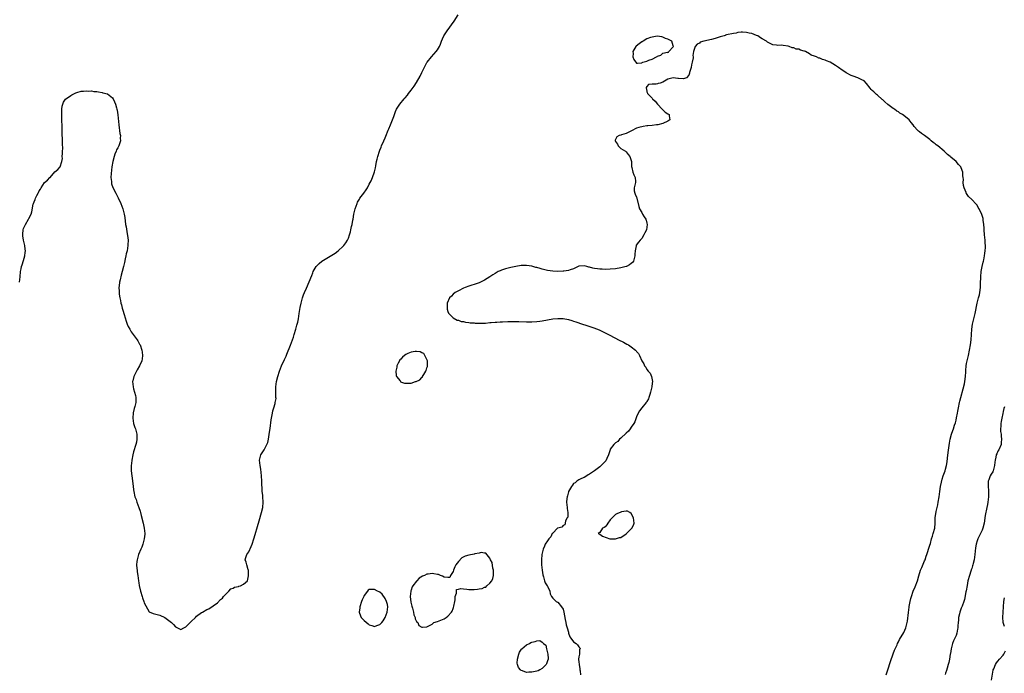
# Model space of a CAD drawing. Units: inches. Extents: x 2616000 to 2619000, y 1500000 to 1503000.
# Drawn here: x 2617174 to 2617549, y 1502034 to 1502283 of the extents above; entities that cross this region are included whole.
import ezdxf

# ---------------------------------------------------------------- set-up
doc = ezdxf.new("R2010")
doc.units = ezdxf.units.IN
doc.header["$MEASUREMENT"] = 0
doc.layers.add('LD26161500_10ft', color=53, linetype='Continuous')

msp = doc.modelspace()

# ---------------------------------------------------------------- linework, layer by layer
at = {"layer": 'LD26161500_10ft'}
for points, elevation in [([(2617173.48, 1502183), (2617173.74, 1502185), (2617173.9, 1502187), (2617174.11, 1502188.11), (2617174.26, 1502189), (2617174.43, 1502189.57), (2617175, 1502191.3), (2617175.5, 1502193), (2617175.65, 1502194.35), (2617175.71, 1502195), (2617175.64, 1502195.64), (2617175.46, 1502197), (2617174.98, 1502199), (2617174.74, 1502200.74), (2617174.69, 1502201), (2617174.69, 1502201.31), (2617174.86, 1502203), (2617175, 1502203.44), (2617175.7, 1502205), (2617176.87, 1502207), (2617177, 1502207.3), (2617177.85, 1502209), (2617178.13, 1502209.87), (2617178.73, 1502212.73), (2617178.79, 1502213), (2617179, 1502213.6), (2617179.43, 1502214.57), (2617179.57, 1502215), (2617180.07, 1502216.07), (2617180.57, 1502217), (2617180.74, 1502217.26), (2617181, 1502217.85), (2617181.46, 1502218.54), (2617181.68, 1502219), (2617183, 1502220.98), (2617184.11, 1502221.89), (2617185, 1502222.92), (2617185.11, 1502223), (2617187, 1502225.08), (2617188.04, 1502225.96), (2617188.95, 1502227), (2617189, 1502227.08), (2617189.58, 1502229), (2617189.83, 1502230.17), (2617189.76, 1502231), (2617189.92, 1502232.08), (2617189.83, 1502233), (2617189.96, 1502234.04), (2617189.82, 1502235.82), (2617189.88, 1502237), (2617189.86, 1502238.14), (2617189.79, 1502239), (2617189.71, 1502242.29), (2617189.74, 1502243), (2617189.68, 1502244.32), (2617189.68, 1502245.68), (2617189.59, 1502247), (2617189.58, 1502248.42), (2617189.62, 1502249), (2617189.76, 1502250.24), (2617190.26, 1502251.74), (2617191, 1502252.84), (2617193, 1502254.25), (2617193.5, 1502254.5), (2617195, 1502255.3), (2617195.37, 1502255.37), (2617197, 1502255.96), (2617197.93, 1502255.93), (2617199, 1502256.1), (2617199.97, 1502255.97), (2617201, 1502255.98), (2617201.83, 1502255.83), (2617203, 1502255.73), (2617203.62, 1502255.62), (2617205, 1502255.4), (2617205.33, 1502255.33), (2617207, 1502254.86), (2617207.65, 1502254.35), (2617209, 1502253.35), (2617209.19, 1502253), (2617209.78, 1502251.78), (2617210.07, 1502251), (2617210.48, 1502249.52), (2617210.64, 1502249), (2617210.71, 1502248.71), (2617211, 1502246.93), (2617211.35, 1502243), (2617211.8, 1502239.8), (2617211.96, 1502239), (2617211.95, 1502237.95), (2617211.97, 1502237), (2617211.32, 1502235), (2617211, 1502234.33), (2617210.51, 1502233.49), (2617210.3, 1502233), (2617209.91, 1502231.91), (2617209.57, 1502231), (2617209.1, 1502229), (2617208.74, 1502227), (2617208.42, 1502224.42), (2617208.38, 1502223), (2617208.55, 1502221.45), (2617208.54, 1502221), (2617208.59, 1502220.59), (2617209.1, 1502219.1), (2617210.22, 1502217), (2617210.51, 1502216.51), (2617211.16, 1502215.16), (2617212.09, 1502213), (2617212.86, 1502211), (2617213.4, 1502209), (2617213.63, 1502207.63), (2617213.98, 1502205), (2617214.16, 1502204.16), (2617214.62, 1502201.38), (2617214.75, 1502200.75), (2617214.88, 1502199), (2617214.78, 1502197.22), (2617214.79, 1502197), (2617214.5, 1502195), (2617214.23, 1502193.77), (2617214.09, 1502193), (2617213.85, 1502191.85), (2617213.48, 1502190.52), (2617213.17, 1502189), (2617212.7, 1502187), (2617212.31, 1502185.69), (2617211.94, 1502183.94), (2617211.68, 1502183), (2617211.54, 1502181.54), (2617211.44, 1502181), (2617211.52, 1502179.52), (2617211.51, 1502179), (2617211.56, 1502178.44), (2617211.78, 1502177), (2617212.02, 1502176.02), (2617212.16, 1502175), (2617212.36, 1502174.36), (2617212.68, 1502173), (2617213, 1502171.95), (2617213.27, 1502171), (2617213.4, 1502170.6), (2617214.12, 1502168.12), (2617214.58, 1502167), (2617215, 1502166.04), (2617215.57, 1502165), (2617216.06, 1502164.06), (2617216.89, 1502163), (2617218.39, 1502161), (2617218.62, 1502160.62), (2617219.32, 1502159.32), (2617219.47, 1502159), (2617220.16, 1502157), (2617220.23, 1502156.23), (2617220.44, 1502155), (2617220.28, 1502153.72), (2617220.11, 1502153), (2617219.25, 1502151), (2617218.43, 1502149.57), (2617217.08, 1502147), (2617216.67, 1502145.32), (2617216.64, 1502145), (2617216.81, 1502143), (2617217, 1502142.29), (2617217.39, 1502141), (2617217.72, 1502139.72), (2617217.87, 1502139), (2617217.81, 1502138.19), (2617217.81, 1502137), (2617217.46, 1502135.46), (2617217.26, 1502134.74), (2617216.9, 1502133.1), (2617216.77, 1502131), (2617217.02, 1502129), (2617217.51, 1502127.51), (2617217.71, 1502127), (2617218.03, 1502125.97), (2617218.29, 1502125), (2617218.28, 1502124.28), (2617218.31, 1502123), (2617218.07, 1502121.93), (2617217.84, 1502121), (2617217, 1502118.26), (2617216.72, 1502117), (2617216.36, 1502115), (2617216.26, 1502113.74), (2617216.14, 1502113), (2617216.1, 1502112.1), (2617216.12, 1502111), (2617216.28, 1502109), (2617216.85, 1502105.15), (2617217, 1502103.67), (2617217.08, 1502103), (2617217.53, 1502101), (2617217.96, 1502099.96), (2617218.3, 1502099), (2617219.05, 1502097), (2617219.53, 1502095.53), (2617219.66, 1502095), (2617219.95, 1502093.95), (2617220.64, 1502091), (2617221.04, 1502089), (2617221.26, 1502087), (2617221.26, 1502086.74), (2617221.1, 1502085), (2617220.54, 1502083), (2617220.14, 1502081.86), (2617219.76, 1502081), (2617218.93, 1502079), (2617218.37, 1502077), (2617218.28, 1502076.28), (2617218.17, 1502075), (2617218.28, 1502073.72), (2617218.32, 1502073), (2617218.4, 1502072.4), (2617218.64, 1502071), (2617218.92, 1502069), (2617219, 1502068.18), (2617219.16, 1502067.16), (2617219.62, 1502065), (2617220.23, 1502063), (2617220.43, 1502062.43), (2617220.88, 1502061), (2617221, 1502060.57), (2617223, 1502057.17), (2617224.5, 1502056.5), (2617225, 1502056.33), (2617227, 1502055.9), (2617229, 1502054.94), (2617231.44, 1502053), (2617232.27, 1502052.27), (2617233, 1502051.4), (2617233.29, 1502051.29), (2617233.83, 1502051), (2617235, 1502050.42), (2617236.23, 1502051), (2617237, 1502051.41), (2617238.78, 1502053.22), (2617239, 1502053.47), (2617240.6, 1502055), (2617241, 1502055.42), (2617243, 1502056.83), (2617243.34, 1502057), (2617245, 1502057.95), (2617245.68, 1502058.32), (2617247.42, 1502059.42), (2617249, 1502060.5), (2617250.15, 1502061.85), (2617251, 1502062.35), (2617251.38, 1502063), (2617253, 1502064.61), (2617253.37, 1502065), (2617254.08, 1502065.92), (2617255, 1502066.11), (2617255.49, 1502066.51), (2617257, 1502066.82), (2617257.13, 1502066.87), (2617257.78, 1502067), (2617259, 1502067.63), (2617260.47, 1502069), (2617260.86, 1502070.86), (2617260.9, 1502071), (2617260.87, 1502073), (2617260.8, 1502073.2), (2617260.27, 1502075), (2617260.04, 1502076.04), (2617259.64, 1502077), (2617259.89, 1502077.89), (2617260.27, 1502079), (2617261, 1502080.05), (2617261.91, 1502082.09), (2617262.27, 1502083), (2617262.93, 1502084.93), (2617263.4, 1502086.6), (2617264.33, 1502089.67), (2617265, 1502091.92), (2617265.88, 1502095), (2617266.36, 1502097), (2617266.54, 1502099), (2617266.36, 1502101), (2617266.29, 1502101.71), (2617266.12, 1502103), (2617266.04, 1502104.04), (2617266.01, 1502105.99), (2617265.96, 1502107), (2617265.83, 1502109), (2617265.53, 1502111.53), (2617265.27, 1502113), (2617265.1, 1502115), (2617265.57, 1502117), (2617266.83, 1502119), (2617267, 1502119.24), (2617267.91, 1502121), (2617268.22, 1502121.78), (2617268.49, 1502123), (2617268.76, 1502124.76), (2617268.81, 1502125), (2617269.09, 1502127.09), (2617269.59, 1502130.41), (2617270.03, 1502133), (2617270.2, 1502133.8), (2617270.5, 1502135), (2617271, 1502136.65), (2617271.09, 1502137), (2617271.38, 1502138.62), (2617271.36, 1502139), (2617271.31, 1502139.31), (2617271.33, 1502141), (2617271.33, 1502142.67), (2617271.3, 1502143), (2617271.54, 1502145), (2617272.05, 1502147), (2617272.69, 1502149), (2617273.45, 1502151), (2617274.56, 1502153.44), (2617275.21, 1502154.79), (2617275.52, 1502155.52), (2617276.93, 1502158.93), (2617277.7, 1502161), (2617278.02, 1502161.98), (2617278.37, 1502163), (2617279, 1502165), (2617279.38, 1502166.62), (2617279.51, 1502167), (2617279.69, 1502167.69), (2617279.94, 1502169), (2617280.05, 1502169.95), (2617280.28, 1502171), (2617280.53, 1502172.52), (2617280.63, 1502173.37), (2617280.95, 1502175), (2617281.51, 1502177), (2617281.91, 1502178.09), (2617282.27, 1502179), (2617283, 1502180.71), (2617285, 1502185.57), (2617285.4, 1502186.6), (2617285.59, 1502187), (2617286.74, 1502189), (2617287.88, 1502190.12), (2617288.91, 1502191), (2617292.73, 1502193.27), (2617293.93, 1502194.07), (2617295.07, 1502194.93), (2617297, 1502196.77), (2617297.21, 1502197), (2617297.99, 1502198.01), (2617298.62, 1502199), (2617299, 1502199.78), (2617299.47, 1502201), (2617299.83, 1502202.17), (2617300, 1502203), (2617300.22, 1502204.22), (2617300.42, 1502205), (2617300.7, 1502206.7), (2617300.78, 1502207), (2617301.15, 1502209), (2617301.62, 1502211), (2617301.99, 1502211.99), (2617302.31, 1502213), (2617302.51, 1502213.49), (2617303, 1502214.33), (2617303.26, 1502214.74), (2617303.44, 1502215), (2617304.93, 1502217), (2617305.75, 1502218.25), (2617306.25, 1502219), (2617307, 1502220.39), (2617307.35, 1502221), (2617307.66, 1502221.66), (2617308.24, 1502223), (2617308.93, 1502225.07), (2617309.32, 1502226.68), (2617309.44, 1502227.44), (2617309.77, 1502229), (2617310.03, 1502229.97), (2617310.21, 1502231), (2617310.83, 1502233), (2617311, 1502233.44), (2617311.49, 1502234.51), (2617311.68, 1502235), (2617312.55, 1502237), (2617313, 1502238.1), (2617313.29, 1502238.71), (2617314.24, 1502241), (2617314.44, 1502241.56), (2617315.08, 1502243), (2617315.86, 1502245), (2617316.3, 1502246.3), (2617317, 1502248.17), (2617317.36, 1502249), (2617318.63, 1502251), (2617320.34, 1502253), (2617320.67, 1502253.33), (2617321.59, 1502254.41), (2617322.01, 1502255), (2617323, 1502256.26), (2617324.14, 1502257.86), (2617325, 1502259.26), (2617326.36, 1502261.64), (2617327, 1502262.98), (2617328.35, 1502265.65), (2617329, 1502266.8), (2617329.14, 1502267), (2617330.78, 1502269), (2617332.54, 1502271), (2617333, 1502271.65), (2617333.8, 1502273), (2617334.19, 1502273.81), (2617334.62, 1502275), (2617335, 1502275.95), (2617335.46, 1502277), (2617336.66, 1502279), (2617339.37, 1502282.63), (2617340.92, 1502285)], 7860), ([(2617504.34, 1502033), (2617505, 1502034.98), (2617505.9, 1502038.1), (2617506.96, 1502041.04), (2617507.51, 1502042.49), (2617508.45, 1502044.45), (2617508.69, 1502045), (2617509, 1502045.61), (2617509.44, 1502046.56), (2617511, 1502049.27), (2617511.77, 1502051), (2617512.05, 1502052.05), (2617512.35, 1502053), (2617512.47, 1502053.53), (2617512.83, 1502056.83), (2617513.1, 1502058.9), (2617513.15, 1502059.15), (2617513.45, 1502061), (2617513.75, 1502062.25), (2617513.95, 1502063), (2617514.67, 1502065), (2617515.35, 1502066.65), (2617516.22, 1502069), (2617516.81, 1502070.81), (2617517.47, 1502073), (2617517.9, 1502074.1), (2617519, 1502076.57), (2617519.16, 1502077), (2617519.62, 1502078.38), (2617519.79, 1502079), (2617520.2, 1502080.2), (2617520.45, 1502081), (2617520.56, 1502081.44), (2617521, 1502082.62), (2617521.19, 1502083.19), (2617521.67, 1502085), (2617521.94, 1502086.06), (2617522.3, 1502087), (2617522.83, 1502089), (2617522.97, 1502091), (2617523.04, 1502093), (2617523.4, 1502095.4), (2617523.98, 1502098.02), (2617524.17, 1502099), (2617524.5, 1502101), (2617524.77, 1502103), (2617525.07, 1502105), (2617525.38, 1502106.62), (2617525.75, 1502107.75), (2617526.08, 1502109), (2617526.29, 1502109.71), (2617526.81, 1502111), (2617527, 1502111.59), (2617527.4, 1502113), (2617527.63, 1502114.37), (2617527.76, 1502115.76), (2617528.02, 1502117.98), (2617528.47, 1502121.53), (2617528.71, 1502123), (2617529.25, 1502125), (2617529.71, 1502126.29), (2617529.99, 1502127), (2617530.43, 1502128.43), (2617530.72, 1502129.28), (2617531, 1502130.33), (2617531.21, 1502131.21), (2617531.59, 1502133), (2617531.72, 1502133.72), (2617531.92, 1502135), (2617532.29, 1502137), (2617532.45, 1502137.55), (2617532.82, 1502139), (2617533.75, 1502142.25), (2617534.17, 1502144.17), (2617534.36, 1502145), (2617534.63, 1502147), (2617534.71, 1502148.71), (2617534.72, 1502149.28), (2617534.84, 1502151), (2617535, 1502151.95), (2617535.2, 1502153), (2617535.56, 1502154.44), (2617535.71, 1502155), (2617536.17, 1502157), (2617536.49, 1502159), (2617536.7, 1502161), (2617536.97, 1502165), (2617537.24, 1502167), (2617537.73, 1502169), (2617538.26, 1502171), (2617539.06, 1502175), (2617539.62, 1502177), (2617539.9, 1502178.1), (2617540.12, 1502179), (2617540.33, 1502181), (2617540.37, 1502182.37), (2617540.36, 1502183), (2617540.42, 1502184.42), (2617540.42, 1502185), (2617540.61, 1502187), (2617540.97, 1502189), (2617541.38, 1502190.62), (2617541.44, 1502191), (2617541.54, 1502191.54), (2617541.87, 1502193), (2617541.98, 1502194.02), (2617542.16, 1502195), (2617542.28, 1502196.28), (2617542.25, 1502197), (2617542.14, 1502197.86), (2617542.1, 1502199), (2617541.85, 1502201), (2617541.67, 1502203), (2617541.66, 1502203.66), (2617541.57, 1502205), (2617541.37, 1502206.63), (2617541.36, 1502207), (2617541.3, 1502207.3), (2617540.83, 1502208.83), (2617539.75, 1502211), (2617539.49, 1502211.49), (2617539, 1502212.34), (2617538.73, 1502212.73), (2617537, 1502214.57), (2617535.7, 1502215.7), (2617535, 1502216.79), (2617534.91, 1502216.91), (2617534.81, 1502217.19), (2617534.08, 1502219), (2617533.87, 1502219.87), (2617533.76, 1502221), (2617533.78, 1502222.22), (2617533.71, 1502223), (2617533.61, 1502223.61), (2617533.56, 1502225), (2617533, 1502226.65), (2617532.85, 1502227), (2617531.91, 1502227.91), (2617531.08, 1502229), (2617529, 1502230.72), (2617528.69, 1502231), (2617527.73, 1502231.73), (2617527, 1502232.48), (2617526.69, 1502232.69), (2617526.4, 1502233), (2617524.01, 1502235), (2617523.41, 1502235.41), (2617523, 1502235.8), (2617522.28, 1502236.28), (2617521.5, 1502237), (2617521, 1502237.43), (2617519, 1502238.93), (2617517.75, 1502239.75), (2617517, 1502240.39), (2617516.63, 1502240.63), (2617516.23, 1502241), (2617515, 1502242.41), (2617514.6, 1502243), (2617513.89, 1502243.89), (2617513.05, 1502245), (2617511, 1502246.66), (2617510.52, 1502247), (2617509.57, 1502247.57), (2617509, 1502247.97), (2617508.34, 1502248.34), (2617507.43, 1502249), (2617507, 1502249.29), (2617505, 1502250.81), (2617503.82, 1502251.82), (2617503, 1502252.63), (2617502.79, 1502252.79), (2617501, 1502254.43), (2617500.66, 1502254.66), (2617500.25, 1502255), (2617499.6, 1502255.6), (2617499, 1502256.23), (2617498.58, 1502256.58), (2617498.22, 1502257), (2617496.85, 1502258.85), (2617495.86, 1502259.86), (2617495, 1502260.3), (2617494.56, 1502260.56), (2617493.44, 1502261), (2617491.65, 1502261.65), (2617491, 1502261.93), (2617489, 1502262.94), (2617487, 1502264.34), (2617486.62, 1502264.62), (2617486.15, 1502265), (2617485, 1502265.74), (2617482.95, 1502267), (2617481.55, 1502267.55), (2617481, 1502267.78), (2617480.03, 1502268.03), (2617479, 1502268.5), (2617478.56, 1502268.56), (2617477.74, 1502269), (2617477, 1502269.29), (2617475.7, 1502269.7), (2617475, 1502270.18), (2617473.56, 1502271), (2617473.16, 1502271.16), (2617473, 1502271.24), (2617471.6, 1502271.6), (2617471, 1502271.89), (2617469.99, 1502271.99), (2617469, 1502272.47), (2617468.46, 1502272.46), (2617467.23, 1502273), (2617466.9, 1502273.1), (2617465, 1502273.35), (2617464.53, 1502273.47), (2617463, 1502273.38), (2617462.48, 1502273.52), (2617461, 1502273.58), (2617459.75, 1502274.25), (2617459, 1502274.63), (2617458.58, 1502275), (2617457, 1502275.91), (2617456.33, 1502276.33), (2617455.32, 1502277), (2617454.77, 1502277.23), (2617453, 1502277.89), (2617452.02, 1502278.02), (2617451, 1502278.38), (2617449.51, 1502278.49), (2617449, 1502278.39), (2617447.67, 1502278.33), (2617447, 1502278.08), (2617446.01, 1502277.99), (2617443.38, 1502277.38), (2617443, 1502277.28), (2617442.83, 1502277.17), (2617442.47, 1502277), (2617441, 1502276.64), (2617439, 1502276.02), (2617437.65, 1502275.65), (2617434.71, 1502275), (2617433.36, 1502274.64), (2617433, 1502274.23), (2617432.14, 1502273.86), (2617431.38, 1502273), (2617430.79, 1502271), (2617430.52, 1502269.48), (2617430.61, 1502269), (2617430.61, 1502268.61), (2617430.31, 1502267), (2617430.01, 1502265.99), (2617429.83, 1502265), (2617429.29, 1502263), (2617429.25, 1502262.75), (2617429, 1502262.07), (2617428.05, 1502261), (2617427, 1502260.61), (2617425, 1502260.73), (2617424.74, 1502260.74), (2617423, 1502260.99), (2617421, 1502260.52), (2617419, 1502259.29), (2617418.09, 1502259), (2617417.22, 1502258.78), (2617417, 1502258.68), (2617416.55, 1502258.55), (2617415, 1502258.58), (2617413.56, 1502258.44), (2617413, 1502257.74), (2617412.71, 1502257.29), (2617412.7, 1502257), (2617412.79, 1502256.79), (2617413, 1502255.66), (2617413.2, 1502255.2), (2617413.18, 1502255), (2617415, 1502253.2), (2617415.15, 1502253), (2617416.13, 1502252.13), (2617417.07, 1502251), (2617418.86, 1502249), (2617418.91, 1502248.91), (2617419.93, 1502247.93), (2617421, 1502247.27), (2617421.52, 1502247), (2617421.52, 1502246.48), (2617421.76, 1502245), (2617421, 1502244.52), (2617419, 1502243.55), (2617417.1, 1502243.1), (2617417, 1502243.06), (2617416.59, 1502243), (2617415, 1502242.83), (2617413.31, 1502242.69), (2617413, 1502242.63), (2617411.53, 1502242.47), (2617409.91, 1502242.09), (2617409, 1502241.77), (2617408.49, 1502241.51), (2617407.56, 1502241), (2617406.53, 1502240.53), (2617405, 1502239.76), (2617403.25, 1502239.25), (2617403, 1502239.16), (2617402.42, 1502239), (2617401.5, 1502238.5), (2617401, 1502237.43), (2617400.8, 1502237.2), (2617400.82, 1502237), (2617400.91, 1502236.91), (2617401, 1502236.73), (2617401.74, 1502235.74), (2617402.01, 1502235), (2617403, 1502233.97), (2617404.74, 1502233), (2617404.9, 1502232.9), (2617405, 1502232.81), (2617405.78, 1502231.78), (2617406.4, 1502231), (2617407.07, 1502229), (2617407.1, 1502227.1), (2617407.2, 1502226.8), (2617407.57, 1502225), (2617407.96, 1502223.96), (2617408.48, 1502223), (2617408.59, 1502221.41), (2617408.59, 1502221), (2617408.5, 1502220.5), (2617408.05, 1502219), (2617408.16, 1502217.84), (2617408.37, 1502217), (2617408.54, 1502216.54), (2617409, 1502215.42), (2617409.14, 1502215.14), (2617409.15, 1502215), (2617409.86, 1502211.86), (2617410.15, 1502211), (2617411, 1502209.56), (2617411.29, 1502209), (2617411.95, 1502207.95), (2617412.51, 1502207), (2617412.65, 1502206.65), (2617413, 1502205.48), (2617413.11, 1502205), (2617412.84, 1502203), (2617412.17, 1502201.83), (2617411.85, 1502201), (2617411, 1502199.68), (2617410.34, 1502199), (2617409.71, 1502198.29), (2617408.92, 1502197.08), (2617408.89, 1502197), (2617408.88, 1502196.88), (2617408.49, 1502195), (2617408.36, 1502193.64), (2617408.4, 1502193), (2617407.82, 1502191), (2617407.44, 1502190.56), (2617407, 1502190.15), (2617406.35, 1502189.65), (2617405.14, 1502189), (2617405, 1502188.95), (2617403, 1502188.48), (2617401, 1502188.13), (2617399, 1502187.92), (2617397, 1502187.87), (2617395.91, 1502187.91), (2617395, 1502187.97), (2617394.05, 1502188.05), (2617393, 1502188.24), (2617392.31, 1502188.31), (2617391, 1502188.77), (2617390.78, 1502188.77), (2617390.08, 1502189), (2617389, 1502189.25), (2617387, 1502189.04), (2617385, 1502188.08), (2617383.73, 1502187.73), (2617383, 1502187.44), (2617381.2, 1502187.2), (2617381, 1502187.16), (2617379, 1502187.1), (2617377, 1502187.21), (2617375, 1502187.49), (2617373, 1502187.95), (2617372.16, 1502188.16), (2617371, 1502188.53), (2617370.61, 1502188.61), (2617369, 1502189.07), (2617367, 1502189.34), (2617365, 1502189.29), (2617362.96, 1502189), (2617361, 1502188.56), (2617359, 1502188.04), (2617357.51, 1502187.51), (2617357, 1502187.36), (2617356.22, 1502187), (2617355.42, 1502186.58), (2617355, 1502186.31), (2617354.17, 1502185.83), (2617353, 1502184.99), (2617351, 1502183.75), (2617349.47, 1502183), (2617349, 1502182.74), (2617347, 1502182.06), (2617346.16, 1502181.84), (2617345, 1502181.5), (2617343.64, 1502181), (2617343, 1502180.72), (2617341, 1502179.71), (2617339.75, 1502179), (2617339, 1502178.39), (2617338.33, 1502177.67), (2617337.65, 1502177), (2617336.73, 1502175), (2617336.77, 1502173.23), (2617336.7, 1502173), (2617336.67, 1502172.67), (2617337, 1502171.84), (2617337.2, 1502171.2), (2617337.41, 1502171), (2617339, 1502169.39), (2617340.52, 1502168.52), (2617341, 1502168.53), (2617342.02, 1502168.02), (2617343, 1502167.98), (2617343.73, 1502167.73), (2617345, 1502167.61), (2617345.52, 1502167.52), (2617347, 1502167.4), (2617347.36, 1502167.36), (2617349, 1502167.34), (2617349.31, 1502167.31), (2617351, 1502167.38), (2617351.37, 1502167.37), (2617353, 1502167.55), (2617353.54, 1502167.54), (2617355, 1502167.71), (2617355.7, 1502167.7), (2617357, 1502167.82), (2617357.82, 1502167.82), (2617359.92, 1502167.92), (2617361, 1502167.94), (2617362.01, 1502168.01), (2617364.02, 1502168.02), (2617367, 1502167.86), (2617367.83, 1502167.83), (2617369, 1502167.82), (2617371, 1502167.96), (2617372.11, 1502168.11), (2617373, 1502168.25), (2617375, 1502168.62), (2617377, 1502168.97), (2617379, 1502169.16), (2617381, 1502169.13), (2617383, 1502168.75), (2617384.3, 1502168.3), (2617385, 1502168.11), (2617385.78, 1502167.78), (2617387, 1502167.42), (2617387.3, 1502167.3), (2617388.33, 1502167), (2617388.82, 1502166.82), (2617389.32, 1502166.68), (2617392.33, 1502165.67), (2617394.15, 1502165), (2617395, 1502164.63), (2617397, 1502163.68), (2617398.32, 1502163), (2617401, 1502161.57), (2617402.1, 1502161), (2617404.06, 1502160.06), (2617405.36, 1502159.36), (2617405.92, 1502159), (2617407, 1502158.35), (2617408.57, 1502157), (2617408.81, 1502156.81), (2617409, 1502156.57), (2617409.78, 1502155.78), (2617410.16, 1502155), (2617411.09, 1502153), (2617411.8, 1502151.8), (2617412.07, 1502151), (2617412.5, 1502150.5), (2617413, 1502149.69), (2617413.48, 1502149), (2617414.21, 1502148.21), (2617414.73, 1502147), (2617415.09, 1502145), (2617415, 1502144.46), (2617414.8, 1502143), (2617414.34, 1502141), (2617414.04, 1502140.04), (2617413.76, 1502139), (2617413.56, 1502138.44), (2617413, 1502137.46), (2617412.84, 1502137.16), (2617412.74, 1502137), (2617411, 1502134.97), (2617410.16, 1502133.84), (2617409.59, 1502133), (2617409, 1502131.54), (2617408.34, 1502129.66), (2617408.01, 1502129), (2617407, 1502127.56), (2617406.55, 1502127), (2617405.91, 1502126.09), (2617405, 1502125.28), (2617403, 1502123.39), (2617402.54, 1502123), (2617401.81, 1502122.19), (2617401, 1502121.66), (2617400.67, 1502121.33), (2617400.29, 1502121), (2617399, 1502119.18), (2617398.89, 1502119), (2617398.29, 1502117), (2617397.62, 1502115.62), (2617397.26, 1502114.74), (2617397, 1502114.5), (2617396.27, 1502113.73), (2617395.47, 1502113), (2617395, 1502112.54), (2617393.01, 1502110.99), (2617391.8, 1502110.2), (2617391, 1502109.62), (2617390.57, 1502109.43), (2617389.99, 1502109), (2617389, 1502108.4), (2617387.99, 1502107.99), (2617387, 1502107.49), (2617386.26, 1502107), (2617385.57, 1502106.43), (2617385, 1502106.14), (2617384.54, 1502105.46), (2617384.2, 1502105), (2617383.1, 1502103.1), (2617383, 1502102.89), (2617382.62, 1502101.38), (2617382.47, 1502101), (2617382.39, 1502100.39), (2617382.3, 1502099), (2617382.55, 1502097), (2617382.55, 1502096.55), (2617382.74, 1502095), (2617382.73, 1502093.27), (2617382.58, 1502093), (2617381.85, 1502091.85), (2617381.75, 1502091), (2617381.7, 1502090.3), (2617381, 1502090.13), (2617380.5, 1502089.5), (2617379, 1502089.07), (2617378.85, 1502089), (2617377, 1502087.21), (2617376.82, 1502087), (2617376.3, 1502085.7), (2617375.5, 1502085), (2617375, 1502084.18), (2617374.14, 1502083), (2617373.86, 1502082.14), (2617373.31, 1502081), (2617372.89, 1502079), (2617372.7, 1502077), (2617372.68, 1502076.68), (2617372.74, 1502075), (2617373.01, 1502073), (2617373.27, 1502071.27), (2617373.53, 1502070.47), (2617373.91, 1502069), (2617374.17, 1502068.17), (2617374.93, 1502067), (2617375, 1502066.86), (2617375.86, 1502065), (2617375.99, 1502063.99), (2617376.51, 1502063), (2617377, 1502062.28), (2617378.38, 1502061), (2617378.81, 1502060.81), (2617379, 1502060.79), (2617380.43, 1502059), (2617381, 1502058.19), (2617381.31, 1502057), (2617381.56, 1502055.56), (2617381.83, 1502054.17), (2617382.02, 1502053), (2617382.18, 1502052.18), (2617382.47, 1502051), (2617383, 1502049.38), (2617383.09, 1502049), (2617383.55, 1502047.55), (2617383.94, 1502047), (2617385, 1502045.72), (2617385.92, 1502045), (2617386.48, 1502044.48), (2617387, 1502043.74), (2617387.38, 1502043.38), (2617387.43, 1502043), (2617387.26, 1502042.74), (2617387.18, 1502041), (2617387, 1502039.89), (2617386.87, 1502039), (2617387, 1502037.85), (2617387.07, 1502037.07), (2617387.06, 1502037), (2617387.41, 1502035.41), (2617387.41, 1502035), (2617387.44, 1502034.56), (2617387.63, 1502033)], 7870), ([(2617549.45, 1502135.45), (2617549.29, 1502134.71), (2617549, 1502133.59), (2617548.82, 1502132.82), (2617548.44, 1502131), (2617548.26, 1502129.74), (2617548.12, 1502129), (2617548.03, 1502128.03), (2617547.99, 1502127), (2617548, 1502126), (2617548.15, 1502125), (2617548.17, 1502124.17), (2617548.39, 1502123), (2617548.27, 1502121.72), (2617548.15, 1502121), (2617547.28, 1502119), (2617547, 1502118.42), (2617546.52, 1502117.48), (2617546.33, 1502117), (2617546.2, 1502116.2), (2617545.87, 1502115), (2617545.76, 1502114.24), (2617545.71, 1502113), (2617545.21, 1502111), (2617545, 1502110.58), (2617544.38, 1502109.62), (2617544.07, 1502109), (2617543.53, 1502107.53), (2617543.3, 1502107), (2617543.27, 1502106.73), (2617543.22, 1502105), (2617543.4, 1502103.4), (2617543.43, 1502101), (2617543.18, 1502099), (2617543, 1502098.14), (2617542.74, 1502097), (2617542.12, 1502093.88), (2617542.02, 1502093), (2617541.85, 1502091.85), (2617541.68, 1502091), (2617541.22, 1502089), (2617541, 1502088.28), (2617540.37, 1502087), (2617539.55, 1502085.55), (2617539.28, 1502085), (2617539, 1502084.25), (2617538.62, 1502083), (2617538.41, 1502081.59), (2617538.29, 1502080.29), (2617538.15, 1502079), (2617537.98, 1502078.02), (2617537.87, 1502077), (2617537.58, 1502075.58), (2617537.42, 1502075), (2617537.3, 1502074.7), (2617537, 1502073.68), (2617536.81, 1502073.19), (2617536.77, 1502073), (2617536.67, 1502072.67), (2617536.07, 1502071), (2617535.53, 1502069), (2617535.19, 1502067.19), (2617534.86, 1502065.14), (2617534.78, 1502064.78), (2617534.24, 1502061.76), (2617533.97, 1502061), (2617533.31, 1502059.31), (2617533.21, 1502059), (2617533, 1502058.49), (2617532.45, 1502057), (2617532.3, 1502056.3), (2617531.97, 1502055), (2617531.89, 1502053.89), (2617531.76, 1502053), (2617531.72, 1502051.72), (2617531.63, 1502051), (2617531.5, 1502050.5), (2617531.32, 1502049), (2617531, 1502048.09), (2617530.58, 1502047), (2617530.01, 1502045.99), (2617529.66, 1502045), (2617529.07, 1502042.93), (2617528.81, 1502041.19), (2617528.79, 1502041), (2617528.48, 1502039), (2617528.22, 1502037.78), (2617528.01, 1502037), (2617527.57, 1502035.57), (2617527.34, 1502034.66), (2617527, 1502033.66), (2617526.85, 1502033.15)], 7860), ([(2617549.45, 1502051.45), (2617549.01, 1502053), (2617549, 1502053.18), (2617548.89, 1502054.89), (2617549, 1502057), (2617549.12, 1502059), (2617549.29, 1502061), (2617549.54, 1502062.45)], 7850), ([(2617544.58, 1502031), (2617545.17, 1502034.83), (2617545.21, 1502035), (2617545.4, 1502035.4), (2617546.04, 1502037), (2617546.37, 1502037.63), (2617547, 1502038.31), (2617547.53, 1502039), (2617549, 1502040.6), (2617549.29, 1502041), (2617549.83, 1502042.17)], 7850)]:
    msp.add_lwpolyline(points, dxfattribs=dict(at, elevation=elevation))
at = {"layer": 'LD26161500_10ft', "elevation": 7870}
for points in [[(2617408.78, 1502273), (2617407.61, 1502271), (2617407.69, 1502270.31), (2617407.56, 1502269), (2617407.97, 1502267.97), (2617409, 1502266.67), (2617409.34, 1502266.66), (2617411, 1502266.72), (2617411.16, 1502266.84), (2617411.47, 1502267), (2617413, 1502267.42), (2617413.72, 1502267.72), (2617415, 1502268.13), (2617416.63, 1502269), (2617416.86, 1502269.14), (2617417, 1502269.31), (2617418.34, 1502269.66), (2617419, 1502270.4), (2617420.77, 1502270.77), (2617421, 1502270.72), (2617421.17, 1502270.83), (2617421.32, 1502271), (2617423, 1502272.81), (2617423.08, 1502273), (2617423, 1502273.27), (2617422.43, 1502275), (2617421.49, 1502275.49), (2617421, 1502275.83), (2617420.06, 1502276.06), (2617419, 1502276.51), (2617418.63, 1502276.63), (2617416.86, 1502276.86), (2617415, 1502276.55), (2617414.39, 1502276.39), (2617413, 1502275.84), (2617411.52, 1502275), (2617411.21, 1502274.79), (2617411, 1502274.7), (2617410.01, 1502273.99), (2617408.88, 1502273.12)], [(2617327.79, 1502147.79), (2617328.6, 1502149), (2617328.72, 1502149.28), (2617329, 1502150.33), (2617329.2, 1502150.8), (2617329.24, 1502151), (2617329.25, 1502151.25), (2617329.22, 1502153), (2617329, 1502153.49), (2617328.21, 1502155), (2617327.76, 1502155.76), (2617327, 1502155.97), (2617326.36, 1502156.36), (2617325, 1502156.51), (2617324.51, 1502156.51), (2617323, 1502156.31), (2617321.74, 1502155.74), (2617321, 1502155.42), (2617320.46, 1502155), (2617319.66, 1502154.34), (2617319, 1502153.64), (2617318.67, 1502153.33), (2617318.47, 1502153), (2617318, 1502152), (2617317.5, 1502151), (2617317.47, 1502150.53), (2617317.16, 1502149), (2617317.29, 1502147.29), (2617317.43, 1502147), (2617318.72, 1502145.28), (2617318.88, 1502145), (2617318.93, 1502144.93), (2617320.42, 1502144.42), (2617321, 1502144.37), (2617323, 1502144.47), (2617324.65, 1502145), (2617324.93, 1502145.07), (2617326.3, 1502145.7), (2617327, 1502146.56), (2617327.26, 1502146.74), (2617327.36, 1502147)], [(2617399.71, 1502093), (2617399, 1502092.2), (2617398.08, 1502091), (2617397.73, 1502090.27), (2617397, 1502089.55), (2617396.7, 1502089.3), (2617396.01, 1502089), (2617395, 1502087.39), (2617394.36, 1502087), (2617395, 1502086.73), (2617396.02, 1502086.02), (2617398.77, 1502085), (2617398.95, 1502084.95), (2617399, 1502084.95), (2617400.93, 1502084.93), (2617401, 1502084.95), (2617402.56, 1502085.44), (2617403, 1502085.53), (2617405.1, 1502086.9), (2617407.2, 1502089), (2617407.8, 1502090.2), (2617408.09, 1502091), (2617408.02, 1502092.02), (2617407.87, 1502093), (2617407, 1502094.69), (2617406.5, 1502095), (2617405.5, 1502095.5), (2617405, 1502095.57), (2617403.3, 1502095.3), (2617403, 1502095.22), (2617401.51, 1502094.49), (2617401, 1502094.26), (2617400.3, 1502093.7)], [(2617353, 1502068.06), (2617353.75, 1502069), (2617354.19, 1502069.81), (2617354.4, 1502071), (2617354.44, 1502073), (2617354.21, 1502073.79), (2617353.89, 1502075.89), (2617353.26, 1502077), (2617353, 1502077.55), (2617351.52, 1502079.52), (2617351, 1502079.51), (2617349.74, 1502079.74), (2617349, 1502079.57), (2617347.25, 1502079.25), (2617347, 1502079.17), (2617345, 1502078.72), (2617343.63, 1502078.37), (2617342.31, 1502077.69), (2617341, 1502076.39), (2617340.07, 1502075), (2617339.69, 1502074.31), (2617339.16, 1502073), (2617339, 1502072.48), (2617338.01, 1502071), (2617337.78, 1502070.22), (2617337, 1502070.18), (2617335.63, 1502070.37), (2617335, 1502070.68), (2617334.17, 1502071), (2617333.36, 1502071.36), (2617333, 1502071.39), (2617331.66, 1502071.66), (2617331, 1502071.73), (2617329.5, 1502071.5), (2617329, 1502071.45), (2617328.03, 1502071), (2617327.31, 1502070.69), (2617326.06, 1502069.94), (2617325.12, 1502069), (2617325, 1502068.88), (2617323.61, 1502067), (2617323.4, 1502066.6), (2617323, 1502065.39), (2617322.87, 1502065.13), (2617322.84, 1502065), (2617322.57, 1502063), (2617322.83, 1502060.83), (2617323, 1502060.28), (2617323.23, 1502059.23), (2617323.52, 1502058.48), (2617323.88, 1502057), (2617324.01, 1502056.01), (2617324.48, 1502055), (2617324.5, 1502054.5), (2617325, 1502053.47), (2617325.5, 1502053), (2617325.88, 1502051.88), (2617327, 1502051.3), (2617327.26, 1502051.26), (2617329, 1502051.42), (2617329.78, 1502051.78), (2617331, 1502052.43), (2617331.69, 1502053), (2617333, 1502053.43), (2617335.54, 1502054.46), (2617336.31, 1502055), (2617337, 1502055.44), (2617338.4, 1502057), (2617338.64, 1502057.36), (2617339, 1502058.41), (2617339.2, 1502058.8), (2617339.28, 1502059.28), (2617339.64, 1502061), (2617339.74, 1502061.75), (2617339.82, 1502063), (2617340.27, 1502064.27), (2617340.28, 1502065), (2617340.32, 1502065.68), (2617341, 1502065.78), (2617341.95, 1502066.05), (2617343, 1502065.84), (2617344.18, 1502065.82), (2617345, 1502065.68), (2617346.32, 1502065.68), (2617347, 1502065.66), (2617348.26, 1502065.74), (2617349, 1502065.86), (2617350.02, 1502065.98), (2617351, 1502066.48), (2617351.45, 1502066.55), (2617351.84, 1502067)], [(2617313.07, 1502054.93), (2617313.86, 1502057), (2617313.96, 1502058.04), (2617314.02, 1502059), (2617313.89, 1502059.89), (2617313.6, 1502061), (2617313, 1502062.22), (2617311.92, 1502063.92), (2617311, 1502064.6), (2617310.75, 1502064.75), (2617310.16, 1502065), (2617309, 1502065.61), (2617308.3, 1502065.7), (2617307, 1502065.59), (2617306.56, 1502065.44), (2617306.35, 1502065), (2617305, 1502063.38), (2617304.86, 1502063), (2617304.26, 1502061.74), (2617304.05, 1502061), (2617303.33, 1502059), (2617303.32, 1502058.68), (2617303.08, 1502057), (2617303.58, 1502055.58), (2617303.9, 1502055), (2617305, 1502053.8), (2617306.51, 1502052.51), (2617307, 1502052.18), (2617307.91, 1502051.91), (2617309, 1502051.55), (2617309.93, 1502051.93), (2617311, 1502052.25), (2617311.72, 1502053), (2617312.3, 1502053.7)], [(2617367, 1502033.98), (2617365.45, 1502034.55), (2617365, 1502034.67), (2617364.66, 1502035), (2617363.92, 1502035.92), (2617363.56, 1502037), (2617363.49, 1502037.49), (2617363.55, 1502039), (2617364.1, 1502041), (2617364.33, 1502041.67), (2617365.13, 1502042.87), (2617365.25, 1502043), (2617367, 1502044.51), (2617368.09, 1502045), (2617368.66, 1502045.34), (2617369, 1502045.49), (2617370.27, 1502045.73), (2617371, 1502046.05), (2617372.11, 1502046.11), (2617373, 1502045.58), (2617373.53, 1502045), (2617374.33, 1502044.33), (2617374.7, 1502043), (2617375.18, 1502041), (2617375.25, 1502039.25), (2617375.24, 1502039), (2617375, 1502038.35), (2617374.7, 1502037.3), (2617374.55, 1502037), (2617373, 1502035.45), (2617372.14, 1502035), (2617371.41, 1502034.59), (2617371, 1502034.49), (2617369, 1502034.06), (2617367.93, 1502034.07)]]:
    msp.add_lwpolyline(points, close=True, dxfattribs=at)

doc.saveas('drawing.dxf')
